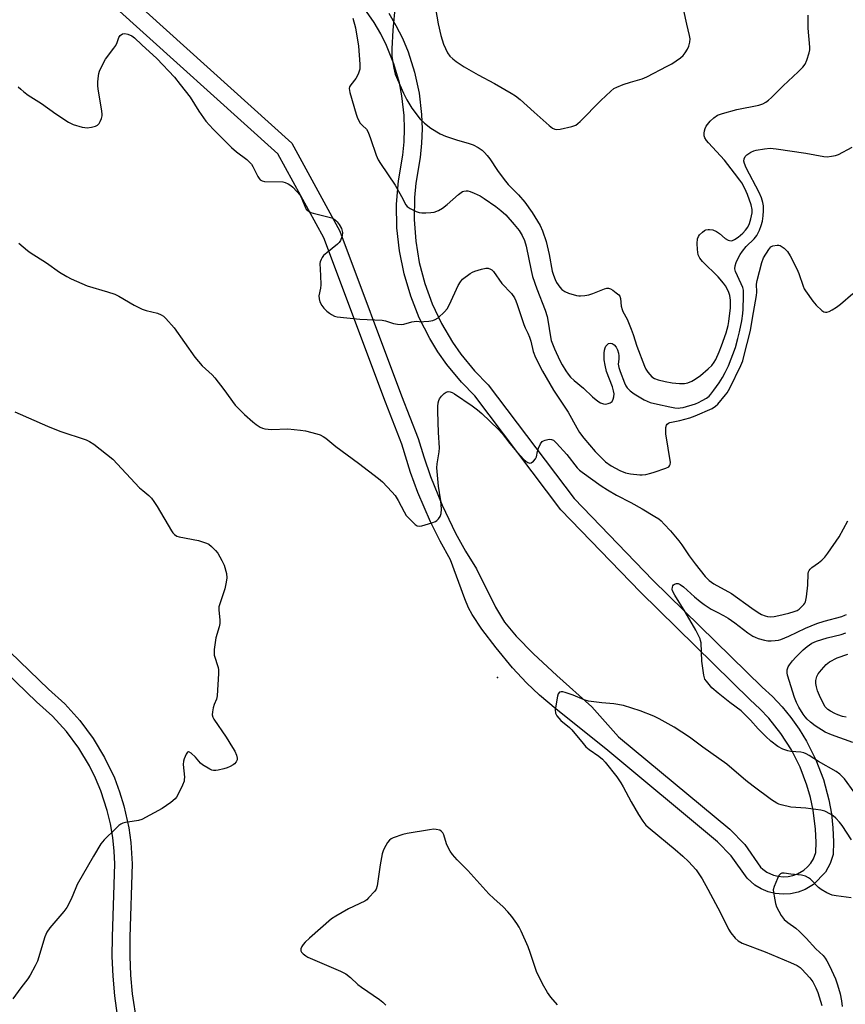
# Model space of a CAD drawing. Units: inches. Extents: x 1267761 to 1273761, y 489454 to 493454.
# Drawn here: x 1269150 to 1269434, y 491456 to 491795 of the extents above; entities that cross this region are included whole.
import ezdxf

# ---------------------------------------------------------------- set-up
doc = ezdxf.new("R2010")
doc.units = ezdxf.units.IN
doc.header["$MEASUREMENT"] = 0
for name, color, linetype in [('ELEV-Spot Elevation', 7, 'Continuous'), ('TRANS-Non Street Sidewalk', 7, 'Continuous'), ('Undefined', 1, 'Continuous')]:
    doc.layers.add(name, color=color, linetype=linetype)

msp = doc.modelspace()

# ---------------------------------------------------------------- linework, layer by layer
at = {"layer": 'ELEV-Spot Elevation'}
msp.add_point((1269314.7, 491568.2, 292.39), dxfattribs=at)
at = {"layer": 'TRANS-Non Street Sidewalk'}
for points in [[(1269129.44, 491855.56, 0), (1269243.82, 491752.35, 0), (1269260.41, 491722.01, 0), (1269281.65, 491665.25, 0), (1269287.36, 491650.63, 0), (1269289.26, 491644.24, 0), (1269291.57, 491637.5, 0), (1269295.56, 491627.61, 0), (1269300.21, 491618.01, 0), (1269303.66, 491611.78, 0), (1269307.37, 491605.73, 0), (1269314.02, 491592.45, 0), (1269317.08, 491587.27, 0), (1269321.07, 491582.43, 0), (1269327, 491576.38, 0), (1269335.03, 491568.9, 0), (1269347.11, 491558.16, 0), (1269356.33, 491547.76, 0), (1269394.62, 491515.96, 0), (1269399.74, 491510.69, 0), (1269405.17, 491502.93, 0), (1269405.96, 491502.21, 0), (1269407.34, 491501.23, 0), (1269409.66, 491500.16, 0), (1269411.3, 491499.75, 0), (1269413, 491499.58, 0), (1269414.7, 491499.68, 0), (1269416.34, 491500, 0), (1269417.96, 491500.6, 0), (1269420.14, 491501.9, 0), (1269421.41, 491503.01, 0), (1269422.5, 491504.32, 0), (1269423.39, 491505.77, 0), (1269424.22, 491507.91, 0), (1269424.32, 491511.52, 0), (1269424.15, 491515.96, 0), (1269423.33, 491522.57, 0), (1269422.41, 491526.89, 0), (1269421.19, 491531.17, 0), (1269418.83, 491537.39, 0), (1269415.83, 491543.34, 0), (1269412.23, 491548.96, 0), (1269408.07, 491554.18, 0), (1269405.01, 491557.41, 0), (1269401.59, 491560.56, 0), (1269363.85, 491597.63, 0), (1269336.47, 491626, 0), (1269306.84, 491665.25, 0), (1269302.28, 491669.94, 0), (1269297.26, 491676.05, 0), (1269294.16, 491680.49, 0), (1269291.41, 491684.99, 0), (1269287.74, 491692.19, 0), (1269284.78, 491699.58, 0), (1269282.47, 491707.35, 0), (1269280.9, 491715.24, 0), (1269280.05, 491723.16, 0), (1269279.93, 491731.3, 0), (1269280.55, 491739.33, 0), (1269282.03, 491748.23, 0), (1269282.51, 491752.76, 0), (1269282.67, 491757.29, 0), (1269282.54, 491761.83, 0), (1269281.77, 491768.59, 0), (1269280.88, 491773.06, 0), (1269278.99, 491779.61, 0), (1269276.47, 491785.93, 0), (1269274.44, 491789.99, 0), (1269272.15, 491793.9, 0), (1269269.6, 491797.66, 0)], [(1269277.19, 491797.16, 0), (1269279.69, 491792.9, 0), (1269281.9, 491788.48, 0), (1269283.85, 491783.82, 0), (1269286.13, 491776.77, 0), (1269287.68, 491769.61, 0), (1269288.52, 491762.26, 0), (1269288.67, 491757.22, 0), (1269288.49, 491752.28, 0), (1269287.98, 491747.39, 0), (1269286.5, 491738.54, 0), (1269286.04, 491733.56, 0), (1269285.93, 491726.07, 0), (1269286.49, 491718.59, 0), (1269287.73, 491711.19, 0), (1269289.65, 491703.95, 0), (1269292.2, 491696.94, 0), (1269295.4, 491690.17, 0), (1269299.2, 491683.75, 0), (1269302.04, 491679.67, 0), (1269306.77, 491673.92, 0), (1269311.48, 491669.05, 0), (1269341.06, 491629.88, 0), (1269368.14, 491601.82, 0), (1269405.74, 491564.89, 0), (1269409.27, 491561.64, 0), (1269412.6, 491558.12, 0), (1269415.63, 491554.45, 0), (1269418.52, 491550.4, 0), (1269421.02, 491546.35, 0), (1269424.29, 491539.87, 0), (1269426.89, 491533.06, 0), (1269428.77, 491526.04, 0), (1269429.61, 491521.24, 0), (1269430.13, 491516.43, 0), (1269430.32, 491511.6, 0), (1269430.2, 491507.27, 0), (1269429.23, 491504.11, 0), (1269427.62, 491501.18, 0), (1269423.43, 491496.88, 0), (1269420.53, 491495.18, 0), (1269418.12, 491494.27, 0), (1269415.55, 491493.74, 0), (1269412.96, 491493.58, 0), (1269410.27, 491493.84, 0), (1269407.88, 491494.42, 0), (1269405.47, 491495.42, 0), (1269403.24, 491496.74, 0), (1269400.56, 491499.07, 0), (1269395.12, 491506.84, 0), (1269390.43, 491511.66, 0), (1269352, 491543.61, 0), (1269334.8, 491557.31, 0), (1269329.14, 491562.19, 0), (1269324.64, 491566.4, 0), (1269319.82, 491571.62, 0), (1269314.16, 491578.41, 0), (1269309.25, 491584.87, 0), (1269305.9, 491589.91, 0), (1269304.71, 491592.22, 0), (1269303.37, 491595.39, 0), (1269298.5, 491608.73, 0), (1269294.92, 491615.19, 0), (1269291.62, 491621.82, 0), (1269287.23, 491632.02, 0), (1269284.7, 491638.91, 0), (1269281.71, 491648.58, 0), (1269276.05, 491663.1, 0), (1269254.86, 491719.71, 0), (1269239.09, 491748.6, 0), (1269125.31, 491851.2, 0)], [(1269100.34, 491621.9, 0), (1269160.1, 491564.25, 0), (1269165.72, 491559.13, 0), (1269170.84, 491553.48, 0), (1269175.49, 491547.23, 0), (1269179.41, 491540.72, 0), (1269182.77, 491533.66, 0), (1269184.58, 491528.88, 0), (1269186.07, 491524.06, 0), (1269187.76, 491516.44, 0), (1269188.46, 491511.35, 0), (1269188.88, 491504.02, 0), (1269188.06, 491478.77, 0), (1269188.03, 491472.22, 0), (1269188.31, 491465.7, 0), (1269188.91, 491459.23, 0), (1269190.39, 491449.59, 0)], [(1269183.89, 491451.84, 0), (1269182.95, 491458.57, 0), (1269182.32, 491465.35, 0), (1269182.03, 491472.14, 0), (1269182.06, 491478.89, 0), (1269182.88, 491504.02, 0), (1269182.7, 491508.4, 0), (1269182.2, 491513.12, 0), (1269181.4, 491517.81, 0), (1269180.29, 491522.43, 0), (1269178.08, 491529.21, 0), (1269176.27, 491533.56, 0), (1269174.15, 491537.82, 0), (1269170.47, 491543.94, 0), (1269166.24, 491549.64, 0), (1269161.44, 491554.92, 0), (1269156.01, 491559.87, 0), (1269096.14, 491617.61, 0)]]:
    msp.add_polyline3d(points, dxfattribs=at)
at = {"layer": 'Undefined'}
for points, elevation in [([(1269293.29, 491798.71), (1269294.24, 491793.49), (1269295.11, 491789.44), (1269296.05, 491786.39), (1269297.48, 491783.45), (1269298.3, 491782.3), (1269299.25, 491781.33), (1269300.43, 491780.43), (1269303.14, 491778.58), (1269307.98, 491775.86), (1269313.58, 491772.89), (1269319.36, 491769.54), (1269320.83, 491768.61), (1269322.4, 491767.32), (1269327.27, 491762.96), (1269332.47, 491758.47), (1269333.62, 491757.55), (1269334.34, 491757.13), (1269335.13, 491756.99), (1269336.25, 491757.14), (1269340.29, 491758.08), (1269341.64, 491758.57), (1269342.33, 491759.05), (1269343.16, 491759.83), (1269350.19, 491767.04), (1269353.62, 491770.21), (1269354.74, 491771.13), (1269355.75, 491771.67), (1269357.94, 491772.5), (1269360.43, 491773.35), (1269364.44, 491774.46), (1269366.05, 491775.17), (1269373.11, 491778.82), (1269374.63, 491779.68), (1269377.68, 491781.77), (1269378.54, 491782.55), (1269379.28, 491783.45), (1269380.06, 491784.68), (1269380.54, 491785.74), (1269380.88, 491787.14), (1269380.93, 491788.27), (1269380.74, 491789.38), (1269379.8, 491793.3), (1269377.76, 491802.85)], 284), ([(1269279.44, 491800.03), (1269278.64, 491791.27), (1269278.32, 491784.78), (1269278.29, 491782.22), (1269278.91, 491778.21), (1269279.48, 491776.05), (1269282.32, 491769.56), (1269283.44, 491767.26), (1269285.16, 491764.33), (1269288.08, 491760.64), (1269289.49, 491759.22), (1269291.69, 491757.45), (1269294.92, 491755.57), (1269296.72, 491754.69), (1269300.51, 491753.46), (1269304.91, 491752.25), (1269306.23, 491751.73), (1269307.97, 491750.78), (1269309.41, 491749.87), (1269310.23, 491749.14), (1269311.15, 491748.11), (1269311.98, 491746.98), (1269314.62, 491742.92), (1269316.92, 491739.79), (1269318.37, 491738.12), (1269321.84, 491734.56), (1269324.03, 491731.97), (1269326.59, 491728.39), (1269329.31, 491723.95), (1269330.16, 491722.08), (1269331.45, 491718.46), (1269332.45, 491713.92), (1269333.52, 491708.21), (1269333.88, 491706.87), (1269334.47, 491705.33), (1269334.97, 491704.35), (1269336.07, 491702.76), (1269336.85, 491701.93), (1269337.79, 491701.24), (1269339.1, 491700.69), (1269341.85, 491699.86), (1269342.68, 491699.72), (1269343.25, 491699.7), (1269344.66, 491699.84), (1269346.06, 491700.1), (1269347.44, 491700.56), (1269351.52, 491702.16), (1269352.32, 491702.36), (1269352.84, 491702.38), (1269353.6, 491702.11), (1269354.34, 491701.66), (1269355.55, 491700.78), (1269356.42, 491700.02), (1269356.74, 491699.57), (1269357, 491698.8), (1269357.27, 491696.19), (1269357.52, 491695.03), (1269357.83, 491694.31), (1269359.26, 491691.7), (1269360.68, 491688.27), (1269361.38, 491686.38), (1269362.58, 491682.34), (1269365.31, 491675.47), (1269365.77, 491674.43), (1269366.36, 491673.47), (1269367.04, 491672.59), (1269367.81, 491671.85), (1269368.7, 491671.29), (1269369.95, 491670.82), (1269372.42, 491670.18), (1269374.75, 491669.74), (1269377.35, 491669.57), (1269379.08, 491669.58), (1269380.18, 491669.8), (1269381.5, 491670.3), (1269382.7, 491670.97), (1269384.49, 491672.26), (1269387.2, 491674.56), (1269388.42, 491675.78), (1269389.23, 491676.87), (1269389.79, 491677.84), (1269390.95, 491680.42), (1269391.8, 491682.55), (1269393.35, 491686.99), (1269394.01, 491689.5), (1269394.3, 491690.92), (1269394.82, 491695.55), (1269394.81, 491698.21), (1269394.6, 491699.87), (1269394.26, 491700.92), (1269393.69, 491702.2), (1269393.13, 491703.17), (1269392.45, 491704.07), (1269390.57, 491706.23), (1269385.19, 491711.54), (1269384.25, 491712.75), (1269383.78, 491713.9), (1269383.51, 491715.67), (1269383.4, 491717.72), (1269383.56, 491719.39), (1269383.85, 491720.21), (1269384.14, 491720.71), (1269385.17, 491721.72), (1269385.89, 491722.2), (1269386.38, 491722.43), (1269387.12, 491722.61), (1269387.67, 491722.63), (1269388.77, 491722.46), (1269390.08, 491721.87), (1269391.04, 491721.22), (1269393.03, 491719.46), (1269394.04, 491718.88), (1269394.56, 491718.75), (1269395.08, 491718.73), (1269395.56, 491718.82), (1269396.28, 491719.12), (1269397.54, 491719.98), (1269399.1, 491721.31), (1269400.04, 491722.33), (1269400.81, 491723.42), (1269401.37, 491724.66), (1269401.84, 491726.31), (1269402.29, 491728.27), (1269402.36, 491729.47), (1269401.98, 491731.09), (1269400.71, 491734.65), (1269399.8, 491736.7), (1269398.77, 491738.63), (1269398.12, 491739.58), (1269396.22, 491741.96), (1269392.84, 491746.47), (1269387.27, 491752.44), (1269386.6, 491753.28), (1269386.05, 491754.19), (1269385.8, 491754.91), (1269385.78, 491755.72), (1269385.93, 491756.55), (1269386.17, 491757.37), (1269386.54, 491758.13), (1269387.87, 491759.96), (1269389.08, 491761.08), (1269390.44, 491761.96), (1269392.06, 491762.55), (1269397.07, 491763.98), (1269404.62, 491765.43), (1269406, 491765.91), (1269407.03, 491766.44), (1269407.91, 491767.1), (1269408.94, 491768.03), (1269412.96, 491772.1), (1269418.12, 491776.86), (1269419.72, 491778.49), (1269420.59, 491779.6), (1269421.17, 491780.91), (1269421.97, 491783.4), (1269422.2, 491784.52), (1269422.21, 491785.38), (1269421.6, 491791.97), (1269421.55, 491793.36), (1269421.64, 491796.47)], 286), ([(1269264.82, 491795.36), (1269265.72, 491792.09), (1269266.75, 491785.69), (1269267.29, 491779.53), (1269267.31, 491778.66), (1269267.24, 491777.8), (1269266.83, 491776.42), (1269266.36, 491775.36), (1269265.89, 491774.65), (1269264.13, 491772.39), (1269263.74, 491771.69), (1269263.64, 491771.19), (1269263.84, 491769.84), (1269265.95, 491762.31), (1269266.44, 491760.96), (1269267.43, 491759.23), (1269268.14, 491758.38), (1269269.51, 491757.14), (1269270.17, 491756.12), (1269270.97, 491753.97), (1269272.85, 491748.24), (1269273.6, 491746.54), (1269274.34, 491745.33), (1269279.37, 491737.81), (1269281.66, 491733.98), (1269283.11, 491731.05), (1269283.61, 491730.49), (1269284.57, 491729.87), (1269286.66, 491728.82), (1269287.74, 491728.45), (1269288.57, 491728.35), (1269289.99, 491728.36), (1269291.7, 491728.44), (1269292.82, 491728.59), (1269294.32, 491729.14), (1269295.73, 491729.98), (1269297.29, 491731.21), (1269301.23, 491734.67), (1269302.14, 491735.37), (1269302.63, 491735.64), (1269303.12, 491735.8), (1269303.9, 491735.9), (1269304.42, 491735.88), (1269305.24, 491735.66), (1269306.57, 491735.11), (1269308.68, 491734.14), (1269310.12, 491733.32), (1269314.12, 491730.56), (1269315.84, 491729.14), (1269317.47, 491727.59), (1269320.42, 491724.31), (1269322.06, 491722.22), (1269323.19, 491720.53), (1269324, 491718.8), (1269324.53, 491716.85), (1269326.22, 491708.44), (1269326.71, 491706.44), (1269328.16, 491702.09), (1269331.04, 491694.74), (1269331.74, 491692.63), (1269332.13, 491690.7), (1269332.74, 491686.25), (1269333.17, 491684.38), (1269334.22, 491681.47), (1269336.12, 491677.5), (1269336.94, 491675.94), (1269338.19, 491673.9), (1269339.01, 491672.7), (1269339.84, 491671.69), (1269341.08, 491670.51), (1269344.25, 491667.87), (1269347.35, 491664.97), (1269349.16, 491663.48), (1269350.14, 491662.87), (1269351.17, 491662.49), (1269351.96, 491662.45), (1269352.75, 491662.6), (1269353.49, 491662.88), (1269354.08, 491663.36), (1269354.48, 491664.1), (1269354.74, 491664.94), (1269354.83, 491666.01), (1269354.64, 491667.06), (1269354.2, 491668.39), (1269352.16, 491673.63), (1269351.66, 491675.79), (1269351.4, 491677.71), (1269351.37, 491679.93), (1269351.52, 491681.05), (1269351.73, 491681.85), (1269351.95, 491682.34), (1269352.29, 491682.78), (1269352.92, 491683.27), (1269353.4, 491683.42), (1269354.11, 491683.3), (1269354.79, 491682.89), (1269355.45, 491682.09), (1269355.97, 491681.08), (1269356.33, 491679.94), (1269356.45, 491679.09), (1269356.45, 491677.97), (1269356.24, 491676.15), (1269356.37, 491675.05), (1269356.84, 491673.67), (1269358.38, 491669.8), (1269358.87, 491668.73), (1269359.28, 491668.05), (1269360.32, 491666.95), (1269361.74, 491665.97), (1269365.19, 491663.88), (1269366.22, 491663.39), (1269367.26, 491663.02), (1269369.72, 491662.37), (1269373.96, 491661.49), (1269375.66, 491661.17), (1269376.79, 491661.07), (1269377.58, 491661.11), (1269378.61, 491661.31), (1269382.77, 491662.55), (1269383.87, 491662.98), (1269385.15, 491663.63), (1269386.61, 491664.5), (1269387.5, 491665.18), (1269388.06, 491665.8), (1269389.13, 491667.23), (1269390.92, 491669.72), (1269392.12, 491671.55), (1269393.04, 491673.28), (1269394.13, 491675.56), (1269396.53, 491681.93), (1269397.43, 491685.08), (1269397.97, 491687.29), (1269398.78, 491691.08), (1269399.16, 491693.66), (1269399.27, 491695.13), (1269399.38, 491699.6), (1269399.31, 491701.65), (1269399.08, 491702.61), (1269398.58, 491703.89), (1269396.54, 491708.11), (1269396.37, 491709.03), (1269396.49, 491710.09), (1269396.83, 491711.2), (1269397.16, 491711.98), (1269398.22, 491713.97), (1269398.98, 491715.16), (1269400.29, 491716.71), (1269403, 491719.32), (1269403.9, 491720.57), (1269404.81, 491722.4), (1269405.44, 491723.95), (1269405.85, 491725.43), (1269406.15, 491727.28), (1269406.26, 491729.02), (1269406.2, 491730.73), (1269406.04, 491731.84), (1269405.56, 491733.44), (1269404.7, 491735.3), (1269400.24, 491743.85), (1269399.63, 491745.34), (1269399.5, 491746.09), (1269399.62, 491746.91), (1269399.94, 491747.69), (1269400.45, 491748.33), (1269401.85, 491749.19), (1269402.87, 491749.66), (1269403.68, 491749.92), (1269406.53, 491750.39), (1269408.54, 491750.57), (1269410.61, 491750.36), (1269420.76, 491748.84), (1269427.04, 491747.74), (1269428.19, 491747.67), (1269429.59, 491747.82), (1269430.98, 491748.08), (1269432.06, 491748.46), (1269436.77, 491750.92)], 288), ([(1269149.69, 491771.78), (1269150.51, 491770.94), (1269151.63, 491769.97), (1269153.05, 491768.91), (1269157.72, 491765.94), (1269162.63, 491762.39), (1269167.02, 491759.52), (1269168.56, 491758.71), (1269171.69, 491757.84), (1269172.55, 491757.67), (1269173.42, 491757.62), (1269174.84, 491757.83), (1269176.24, 491758.19), (1269176.99, 491758.51), (1269177.53, 491759.06), (1269177.91, 491759.79), (1269178.31, 491760.86), (1269178.51, 491761.69), (1269178.55, 491762.26), (1269178.44, 491763.43), (1269177.28, 491770.21), (1269177.07, 491771.98), (1269177.09, 491773.44), (1269177.25, 491775.48), (1269177.38, 491776.33), (1269177.63, 491777.16), (1269178.74, 491779.52), (1269179.72, 491781.31), (1269182.61, 491785.05), (1269183.28, 491786.03), (1269183.75, 491787.05), (1269184.35, 491788.79), (1269184.76, 491789.41), (1269185.58, 491789.97), (1269186.32, 491790.11), (1269187.43, 491789.89), (1269188.77, 491789.29), (1269189.67, 491788.59), (1269192.19, 491786.22), (1269197.41, 491781.55), (1269203.43, 491775.02), (1269205.46, 491772.59), (1269208.88, 491768.15), (1269211.86, 491763.37), (1269214.19, 491759.95), (1269216.8, 491757.1), (1269223.04, 491750.83), (1269224.77, 491749.33), (1269228.35, 491746.67), (1269229.4, 491745.7), (1269229.94, 491745.06), (1269230.41, 491744.34), (1269232.12, 491740.87), (1269232.56, 491740.13), (1269232.92, 491739.71), (1269233.62, 491739.31), (1269234.45, 491739.14), (1269240.72, 491738.98), (1269241.56, 491738.8), (1269242.58, 491738.34), (1269243.52, 491737.73), (1269244.19, 491737.14), (1269245.61, 491735.62), (1269246.55, 491734.48), (1269247.25, 491733.19), (1269248.53, 491730.06), (1269248.83, 491729.64), (1269249.43, 491729.07), (1269250.39, 491728.47), (1269251.19, 491728.18), (1269256.29, 491726.99), (1269257.67, 491726.57), (1269258.41, 491726.17), (1269258.86, 491725.83), (1269259.44, 491725.23), (1269260.13, 491724.34), (1269260.97, 491722.88), (1269261.31, 491721.55), (1269261.19, 491720.44), (1269260.6, 491718.81), (1269260.13, 491718.1), (1269259.53, 491717.5), (1269255.87, 491714.59), (1269254.8, 491713.63), (1269254.29, 491712.95), (1269253.9, 491712.21), (1269253.6, 491711.44), (1269253.49, 491710.91), (1269253.72, 491706.74), (1269253.79, 491703.52), (1269253.67, 491702.37), (1269253.2, 491699.78), (1269253.21, 491698.67), (1269253.54, 491697.62), (1269254.16, 491696.38), (1269254.88, 491695.49), (1269255.94, 491694.5), (1269256.83, 491693.75), (1269257.55, 491693.26), (1269258.59, 491692.77), (1269259.42, 491692.55), (1269267.22, 491691.65), (1269274.9, 491691.37), (1269276.04, 491691.14), (1269278.82, 491690.17), (1269280.19, 491689.94), (1269281.57, 491689.88), (1269282.39, 491689.94), (1269285.2, 491690.79), (1269285.96, 491690.94), (1269286.94, 491690.98), (1269288.51, 491690.83), (1269289.34, 491690.84), (1269291.04, 491691.03), (1269292.43, 491691.29), (1269293.22, 491691.56), (1269294.17, 491692.2), (1269296.36, 491694.19), (1269297.35, 491695.27), (1269298.18, 491696.8), (1269301.1, 491703.26), (1269301.92, 491704.61), (1269302.66, 491705.43), (1269305.27, 491707.42), (1269306.02, 491707.9), (1269306.83, 491708.27), (1269309.13, 491708.97), (1269310.58, 491709.28), (1269311.39, 491709.27), (1269312.3, 491708.94), (1269312.7, 491708.67), (1269313.29, 491708.07), (1269316.11, 491704.03), (1269319.52, 491700.54), (1269320.51, 491699.08), (1269321, 491698.04), (1269321.48, 491696.73), (1269323.68, 491689.86), (1269324.2, 491688.67), (1269325.13, 491686.9), (1269325.69, 491685.52), (1269326.1, 491684.11), (1269326.9, 491680.53), (1269327.75, 491678.45), (1269330.19, 491673.74), (1269333.97, 491667.21), (1269338.97, 491659.65), (1269341.95, 491654.27), (1269342.93, 491652.69), (1269344.4, 491650.71), (1269348.25, 491646.15), (1269350.4, 491643.91), (1269351.84, 491642.58), (1269353.82, 491641.15), (1269356.81, 491639.53), (1269358.71, 491638.78), (1269360.43, 491638.42), (1269363.64, 491638.06), (1269364.51, 491638.07), (1269365.67, 491638.23), (1269367.41, 491638.61), (1269368.53, 491638.94), (1269372.64, 491640.34), (1269373.59, 491640.85), (1269373.89, 491641.19), (1269374.09, 491641.58), (1269374.2, 491642.28), (1269372.63, 491652.16), (1269372.65, 491654.42), (1269372.82, 491655.17), (1269373.05, 491655.55), (1269373.54, 491655.91), (1269374.03, 491656.1), (1269377.4, 491656.74), (1269380.84, 491657.66), (1269382.68, 491658.38), (1269388.59, 491660.95), (1269389.71, 491661.67), (1269390.51, 491662.44), (1269393.18, 491665.58), (1269393.75, 491666.36), (1269394.58, 491667.89), (1269398.44, 491675.76), (1269399.09, 491677.39), (1269399.51, 491678.79), (1269401.79, 491687.84), (1269402.45, 491692.02), (1269403.84, 491699.86), (1269403.9, 491700.98), (1269403.87, 491703.79), (1269403.99, 491705.03), (1269405.65, 491711.24), (1269406.27, 491712.8), (1269408.1, 491715.71), (1269408.78, 491716.56), (1269409.48, 491716.96), (1269410.89, 491717.2), (1269411.46, 491717.17), (1269411.97, 491717.02), (1269412.67, 491716.62), (1269413.33, 491716.12), (1269414.52, 491714.96), (1269415.45, 491713.46), (1269417.75, 491708.99), (1269418.37, 491707.44), (1269419.83, 491703.11), (1269420.24, 491702.14), (1269420.65, 491701.41), (1269423.19, 491697.84), (1269424.3, 491696.47), (1269426.3, 491694.67), (1269427.03, 491694.25), (1269427.53, 491694.12), (1269428.05, 491694.13), (1269428.83, 491694.37), (1269429.86, 491694.89), (1269431.36, 491695.81), (1269432.76, 491696.9), (1269436.97, 491700.56)], 290), ([(1269149.91, 491717.84), (1269152.85, 491715.33), (1269153.75, 491714.65), (1269159.41, 491711.11), (1269163.85, 491707.91), (1269166.37, 491706.39), (1269167.94, 491705.57), (1269173.44, 491703.23), (1269180.43, 491701.16), (1269182.95, 491700.31), (1269184.27, 491699.66), (1269189.61, 491696.54), (1269192.37, 491695.18), (1269193.7, 491694.7), (1269197.63, 491693.75), (1269198.92, 491693.17), (1269199.63, 491692.67), (1269200.46, 491691.9), (1269203.33, 491688.74), (1269210.48, 491678.6), (1269213.02, 491675.65), (1269216.4, 491672.53), (1269217.39, 491671.47), (1269220.44, 491667.41), (1269224.31, 491662.02), (1269227.6, 491658.8), (1269230.42, 491656.31), (1269231.55, 491655.45), (1269232.96, 491654.53), (1269233.7, 491654.17), (1269234.52, 491653.95), (1269236.82, 491653.72), (1269242.48, 491653.9), (1269246.85, 491653.49), (1269248.56, 491653.18), (1269252.5, 491652.17), (1269253.6, 491651.82), (1269254.63, 491651.32), (1269255.5, 491650.69), (1269258.97, 491647.85), (1269266.77, 491642.13), (1269273.71, 491636.84), (1269275.06, 491635.7), (1269278.29, 491632.25), (1269279.42, 491630.89), (1269280.4, 491629.24), (1269282.48, 491625.26), (1269283.25, 491624.07), (1269285.7, 491621.53), (1269286.34, 491620.95), (1269287.02, 491620.51), (1269287.77, 491620.38), (1269288.59, 491620.51), (1269292, 491621.49), (1269293.36, 491621.99), (1269293.82, 491622.28), (1269294.34, 491622.85), (1269294.88, 491623.76), (1269295.25, 491624.76), (1269295.35, 491626.19), (1269295.18, 491629.13), (1269294.34, 491634.17), (1269293.77, 491640.48), (1269293.85, 491641.87), (1269294.59, 491645.99), (1269294.69, 491647.31), (1269294.33, 491652.65), (1269294.06, 491659.87), (1269294.11, 491661.65), (1269294.24, 491662.83), (1269294.44, 491663.62), (1269294.73, 491664.27), (1269295.37, 491665.16), (1269296.32, 491666.14), (1269296.95, 491666.59), (1269297.63, 491666.75), (1269298.35, 491666.68), (1269299.08, 491666.42), (1269299.83, 491665.99), (1269305.96, 491661.81), (1269307.75, 491660.51), (1269309.31, 491659.18), (1269314.93, 491653.84), (1269316.26, 491652.29), (1269318.86, 491648.84), (1269320.69, 491646.62), (1269323.56, 491643.46), (1269324.41, 491642.72), (1269325.08, 491642.28), (1269325.75, 491642.08), (1269326.19, 491642.19), (1269327.04, 491642.75), (1269327.76, 491643.53), (1269328.07, 491644.25), (1269328.4, 491646.15), (1269328.72, 491647.21), (1269329.42, 491648.71), (1269330.06, 491649.53), (1269330.53, 491649.81), (1269331.06, 491650.01), (1269332.47, 491650.31), (1269333.29, 491650.27), (1269333.93, 491649.95), (1269335, 491648.99), (1269338.5, 491645.05), (1269342.08, 491640.45), (1269342.86, 491639.68), (1269343.77, 491638.94), (1269350.37, 491634.27), (1269352.56, 491632.84), (1269355.67, 491631.06), (1269360.59, 491628.52), (1269364.44, 491626.4), (1269368.84, 491623.75), (1269370.16, 491622.85), (1269370.97, 491622.19), (1269372.06, 491621.12), (1269374.26, 491618.73), (1269377.09, 491615.33), (1269378.15, 491613.94), (1269380.68, 491610.14), (1269382.65, 491607.38), (1269386.11, 491603.09), (1269387.57, 491601.62), (1269389.18, 491600.55), (1269395.19, 491597.19), (1269402.15, 491592.09), (1269404.34, 491590.61), (1269405.58, 491589.96), (1269406.85, 491589.43), (1269407.64, 491589.24), (1269408.73, 491589.17), (1269409.85, 491589.25), (1269411.55, 491589.58), (1269414.94, 491590.37), (1269416.74, 491590.94), (1269417.76, 491591.38), (1269418.48, 491591.82), (1269419.36, 491592.56), (1269420.15, 491593.38), (1269420.45, 491593.83), (1269420.66, 491594.34), (1269420.99, 491596.02), (1269421.51, 491600.05), (1269421.6, 491604.08), (1269421.71, 491604.62), (1269421.92, 491605.1), (1269422.25, 491605.54), (1269422.87, 491606.13), (1269425.14, 491607.75), (1269426.25, 491608.69), (1269427.3, 491609.71), (1269428.42, 491611.02), (1269432.27, 491616.76), (1269435.27, 491622.18)], 292), ([(1269148.53, 491659.8), (1269159.71, 491654.79), (1269163.94, 491653.13), (1269173, 491650.09), (1269174.25, 491649.52), (1269175.65, 491648.67), (1269182.19, 491643.43), (1269191.46, 491633.62), (1269192.52, 491632.62), (1269194.58, 491630.92), (1269195.53, 491629.99), (1269196.39, 491628.87), (1269197.5, 491627.18), (1269202.4, 491618.82), (1269202.89, 491618.1), (1269203.44, 491617.53), (1269204.28, 491616.96), (1269205.05, 491616.66), (1269211.74, 491615.43), (1269213.13, 491615.02), (1269214.48, 491614.51), (1269215.24, 491614.12), (1269216.15, 491613.41), (1269217.61, 491611.97), (1269218.34, 491611.06), (1269219.81, 491608.5), (1269220.55, 491606.9), (1269221.34, 491604.04), (1269221.5, 491602.59), (1269221.29, 491601.14), (1269220.75, 491598.83), (1269219.15, 491594), (1269218.77, 491592.56), (1269218.72, 491591.44), (1269219.05, 491588.1), (1269219.05, 491586.79), (1269218.83, 491585.69), (1269217.73, 491581.85), (1269217.16, 491577.86), (1269217.08, 491576.72), (1269217.14, 491575.89), (1269218.44, 491571.7), (1269218.58, 491570.83), (1269218.59, 491569.65), (1269218.16, 491561.88), (1269217.89, 491560.77), (1269217.14, 491558.91), (1269216.79, 491557.83), (1269216.49, 491556.46), (1269216.41, 491555.39), (1269216.62, 491554.6), (1269217.03, 491553.84), (1269221.23, 491547.64), (1269223.48, 491544.17), (1269224.23, 491542.89), (1269224.79, 491541.51), (1269225.06, 491540.41), (1269225.04, 491539.88), (1269224.72, 491539.17), (1269224.17, 491538.55), (1269223.71, 491538.19), (1269222.68, 491537.6), (1269221.58, 491537.11), (1269220.48, 491536.76), (1269218.52, 491536.31), (1269217.69, 491536.18), (1269216.89, 491536.18), (1269216.35, 491536.33), (1269215.57, 491536.68), (1269213.06, 491538.2), (1269212.39, 491538.77), (1269210.65, 491540.81), (1269209.23, 491542.2), (1269208.45, 491542.68), (1269208.27, 491542.68), (1269207.94, 491542.48), (1269207.51, 491541.86), (1269207.11, 491541.08), (1269206.75, 491540.26), (1269206.52, 491539.41), (1269206.5, 491538.29), (1269206.86, 491533.94), (1269206.84, 491533.09), (1269206.74, 491532.54), (1269206.23, 491531.2), (1269204.76, 491528.03), (1269204.2, 491527.03), (1269203.67, 491526.39), (1269202.19, 491525.14), (1269199.17, 491523.16), (1269192.17, 491519.27), (1269191.09, 491518.93), (1269188.84, 491518.68), (1269186.55, 491518.29), (1269185.72, 491518.08), (1269184.95, 491517.75), (1269184.27, 491517.25), (1269183.21, 491516.27), (1269179.28, 491512.3), (1269178.14, 491510.98), (1269175.54, 491506.66), (1269169.98, 491496.91), (1269169.44, 491495.76), (1269167.9, 491491.91), (1269166.43, 491488.98), (1269165.38, 491487.58), (1269160.57, 491482.04), (1269159.51, 491480.45), (1269158.86, 491478.88), (1269156.25, 491470.5), (1269155.51, 491468.94), (1269153.73, 491465.66), (1269152.96, 491464.46), (1269150.53, 491461.35), (1269147.78, 491457.53)], 294), ([(1269440.81, 491524.19), (1269434.06, 491533.28), (1269433.31, 491534.15), (1269432.53, 491534.89), (1269431.19, 491535.86), (1269425.18, 491539.28), (1269421.92, 491541.4), (1269420.91, 491541.97), (1269420.15, 491542.26), (1269419.11, 491542.49), (1269415.67, 491542.79), (1269414.55, 491542.97), (1269412.93, 491543.56), (1269411.15, 491544.5), (1269408.79, 491546.33), (1269407, 491547.87), (1269404.44, 491550.52), (1269401.71, 491553.57), (1269398.55, 491556.74), (1269394.68, 491559.66), (1269390.6, 491562.9), (1269388.49, 491564.73), (1269387.49, 491565.8), (1269386.56, 491566.93), (1269386.08, 491567.65), (1269385.86, 491568.17), (1269385.65, 491569), (1269384.99, 491573.91), (1269384.73, 491580.16), (1269384.59, 491581.02), (1269384.41, 491581.58), (1269382.94, 491584.51), (1269379.21, 491590.88), (1269375.7, 491596.6), (1269374.93, 491598.13), (1269374.83, 491598.63), (1269374.87, 491599.34), (1269375.01, 491599.77), (1269375.27, 491600.12), (1269375.64, 491600.38), (1269376.31, 491600.59), (1269376.8, 491600.58), (1269377.54, 491600.33), (1269378.7, 491599.48), (1269382.46, 491595.98), (1269384.39, 491594.38), (1269385.77, 491593.34), (1269388.22, 491591.79), (1269390.24, 491590.7), (1269392.49, 491589.62), (1269394.02, 491588.73), (1269396.35, 491587.03), (1269400.79, 491583.61), (1269402.54, 491582.5), (1269403.33, 491582.1), (1269404.41, 491581.71), (1269406.62, 491581.09), (1269407.74, 491580.89), (1269408.85, 491580.87), (1269410.25, 491580.98), (1269411.36, 491581.14), (1269412.19, 491581.36), (1269414.96, 491582.43), (1269420.64, 491585.25), (1269424.57, 491586.86), (1269427.1, 491587.7), (1269433.17, 491589.26), (1269434.2, 491589.66), (1269434.77, 491590)], 294), ([(1269436.98, 491545.82), (1269429.6, 491548.48), (1269427.49, 491549.45), (1269424.04, 491551.62), (1269422.4, 491552.9), (1269421.31, 491553.87), (1269420.59, 491554.68), (1269419.92, 491555.58), (1269418.38, 491558.06), (1269417.56, 491559.58), (1269416.86, 491561.34), (1269414.47, 491569.06), (1269414.33, 491569.87), (1269414.41, 491570.91), (1269414.72, 491571.9), (1269415.14, 491572.62), (1269416.21, 491573.98), (1269417.37, 491575.27), (1269419.89, 491577.75), (1269421.22, 491578.92), (1269422.87, 491580.06), (1269424.47, 491580.79), (1269428.11, 491581.87), (1269432.98, 491583.11), (1269434.55, 491583.63)], 296), ([(1269434.72, 491554.52), (1269433.37, 491554.83), (1269431.79, 491555.37), (1269430.77, 491555.82), (1269429.27, 491556.64), (1269428.37, 491557.27), (1269427.49, 491558.18), (1269426.88, 491559.14), (1269425.45, 491562.07), (1269424.83, 491563.68), (1269424.43, 491565.03), (1269424.23, 491566.12), (1269424.29, 491567.2), (1269424.59, 491568.54), (1269425.09, 491569.54), (1269426.21, 491570.93), (1269427.83, 491572.7), (1269428.98, 491573.61), (1269431.59, 491575.02), (1269435.2, 491576.31)], 298), ([(1269436.54, 491512.31), (1269433.33, 491517.27), (1269432.44, 491518.41), (1269431.07, 491519.83), (1269430.23, 491520.58), (1269429.3, 491521.19), (1269427.31, 491522.17), (1269425.97, 491522.58), (1269420.78, 491523.23), (1269415.69, 491523.59), (1269412.3, 491524.33), (1269411.47, 491524.59), (1269410.77, 491524.91), (1269408.95, 491526.15), (1269402.68, 491530.82), (1269400.19, 491532.81), (1269393.59, 491538.36), (1269385.37, 491544.23), (1269380.8, 491547.65), (1269375.47, 491551.14), (1269370.31, 491553.97), (1269368.47, 491554.89), (1269363.81, 491556.8), (1269357.98, 491558.61), (1269354.65, 491559.17), (1269350.62, 491559.52), (1269345.93, 491560.12), (1269344.52, 491560.53), (1269340.7, 491562.1), (1269337.91, 491563.09), (1269337.09, 491563.3), (1269336.57, 491563.35), (1269335.96, 491563.16), (1269335.55, 491562.6), (1269335.31, 491561.8), (1269334.53, 491557.12), (1269334.57, 491556.01), (1269335.09, 491555.03), (1269336.45, 491553.46), (1269339.4, 491551.02), (1269340.25, 491550.22), (1269344.11, 491545.45), (1269345.06, 491544.38), (1269346.17, 491543.48), (1269349.58, 491541.15), (1269350.8, 491540.08), (1269351.75, 491539.02), (1269355.68, 491534), (1269357.14, 491531.92), (1269357.92, 491530.59), (1269360.68, 491525.43), (1269363.19, 491521.08), (1269364.72, 491518.69), (1269365.73, 491517.41), (1269367.16, 491516.06), (1269375.81, 491508.97), (1269378.51, 491506.64), (1269380.42, 491504.8), (1269383.03, 491501.94), (1269385.1, 491498.89), (1269387.1, 491495.35), (1269391.41, 491487.18), (1269394.15, 491481.51), (1269394.95, 491480.29), (1269396.42, 491478.47), (1269397.45, 491477.49), (1269398.85, 491476.69), (1269406.83, 491473.7), (1269415.54, 491470.08), (1269417.87, 491468.97), (1269418.81, 491468.31), (1269419.45, 491467.74), (1269422.13, 491464.75), (1269423.16, 491463.38), (1269424.26, 491461.35), (1269424.89, 491459.71), (1269426.34, 491455.24)], 292), ([(1269335.29, 491455.48), (1269332.97, 491458.14), (1269331.87, 491459.71), (1269330.17, 491462.7), (1269328.12, 491466.93), (1269325.95, 491473.55), (1269325.22, 491475.47), (1269322.81, 491480.87), (1269322.11, 491482.19), (1269321.31, 491483.45), (1269319.58, 491485.9), (1269318.22, 491487.48), (1269316.58, 491489.18), (1269313.4, 491492.08), (1269311.71, 491493.75), (1269304.43, 491501.79), (1269300.75, 491505.47), (1269299.18, 491507.27), (1269298.31, 491508.45), (1269297.51, 491509.92), (1269297.1, 491510.96), (1269296.16, 491513.98), (1269295.82, 491514.67), (1269295.38, 491515.23), (1269294.78, 491515.62), (1269293.52, 491515.92), (1269292.69, 491515.95), (1269291.21, 491515.77), (1269283.57, 491514.45), (1269282.12, 491514.13), (1269278.72, 491512.99), (1269278, 491512.61), (1269277.46, 491512.18), (1269276.76, 491511.36), (1269276.18, 491510.41), (1269275.44, 491508.83), (1269274.95, 491507.47), (1269274.27, 491503.75), (1269273.26, 491496.44), (1269272.93, 491495.35), (1269272.47, 491494.64), (1269270.27, 491492.28), (1269269.63, 491491.68), (1269268.93, 491491.17), (1269263.33, 491488.55), (1269258.95, 491486.07), (1269257.49, 491485.07), (1269249.92, 491478.49), (1269248.46, 491477.09), (1269247.72, 491476.25), (1269247.27, 491475.55), (1269246.98, 491474.78), (1269246.97, 491474.03), (1269247.18, 491473.6), (1269247.73, 491473.01), (1269248.63, 491472.31), (1269249.35, 491471.89), (1269260.56, 491467.08), (1269262.41, 491466.17), (1269264.04, 491464.92), (1269266.61, 491462.51), (1269267.82, 491461.5), (1269273.99, 491457.31), (1269275.17, 491456.43), (1269276.24, 491455.4)], 292), ([(1269436.42, 491492.28), (1269431.23, 491492.97), (1269429.82, 491493.26), (1269428.02, 491494.05), (1269426.07, 491495.17), (1269425.2, 491495.9), (1269422.4, 491498.79), (1269421.7, 491499.27), (1269420.67, 491499.77), (1269419.3, 491500.15), (1269415.61, 491500.52), (1269413.32, 491500.88), (1269412.57, 491500.86), (1269412.03, 491500.65), (1269411.52, 491500.06), (1269411.01, 491499.02), (1269409.88, 491496.23), (1269409.6, 491495.1), (1269409.62, 491494.27), (1269409.84, 491492.86), (1269410.38, 491490.33), (1269410.73, 491489.25), (1269412.36, 491486.23), (1269413.35, 491484.87), (1269414.57, 491483.82), (1269417.31, 491481.86), (1269418.62, 491480.69), (1269420.93, 491478.39), (1269424.29, 491474.78), (1269426.82, 491472.41), (1269427.5, 491471.56), (1269428.07, 491470.64), (1269428.98, 491468.86), (1269431.05, 491464.37), (1269431.72, 491462.4), (1269432.63, 491459.23), (1269433.08, 491456.9), (1269433.3, 491454.93)], 290)]:
    msp.add_lwpolyline(points, dxfattribs=dict(at, elevation=elevation))

doc.saveas('drawing.dxf')
